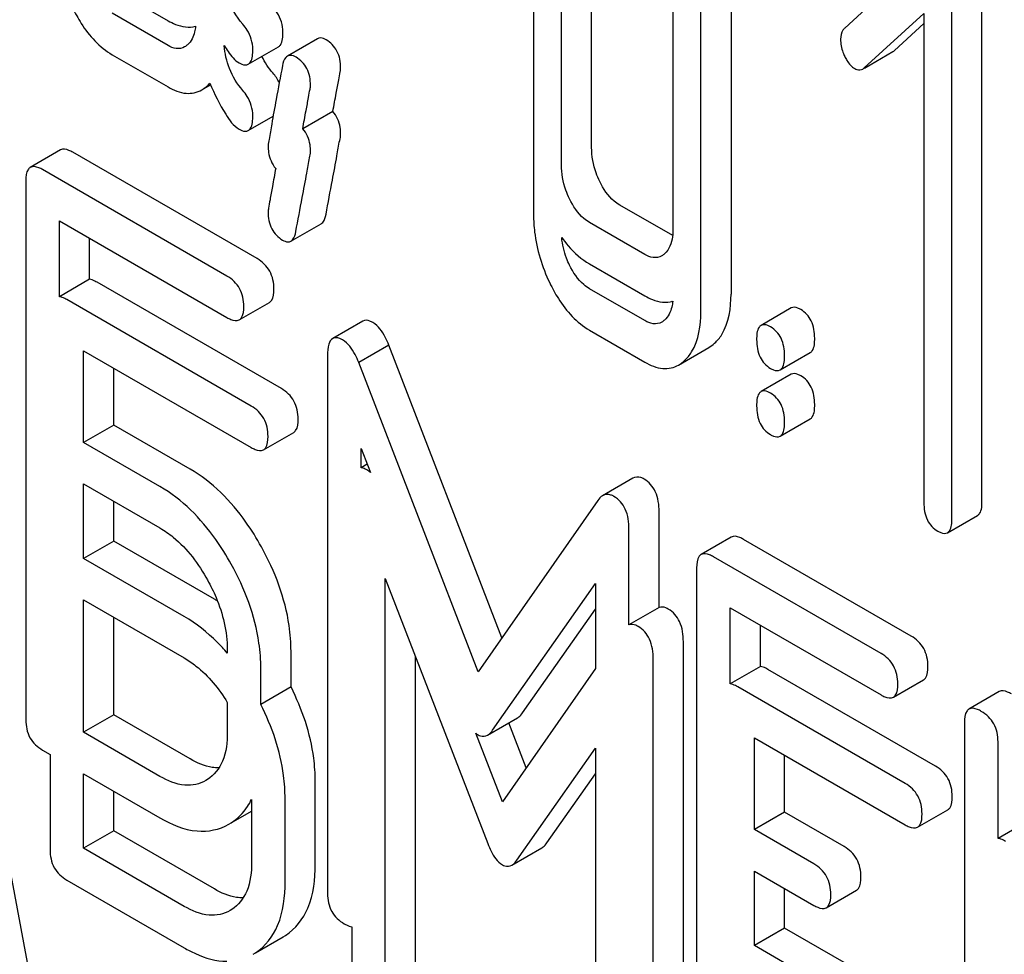
# Model space of a CAD drawing. Units: millimetres. Extents: x 0 to 9333, y -7 to 6600.
# Drawn here: x 6500 to 6507, y 3589 to 3595 of the extents above; entities that cross this region are included whole.
import ezdxf

# ---------------------------------------------------------------- set-up
doc = ezdxf.new("R2010")
doc.units = ezdxf.units.MM
doc.header["$LTSCALE"] = 513.333333
doc.layers.get('0').update_dxf_attribs({"linetype": 'CONTINUOUS'})

msp = doc.modelspace()

# ---------------------------------------------------------------- linework, layer by layer
at = {"color": 7, "linetype": 'Continuous'}
for p, q in [((6505.2347, 3596.8621), (6505.2347, 3593.4776)), ((6505.0226, 3593.3551), (6505.0226, 3596.7396)), ((6503.8456, 3596.2519), (6503.8456, 3594.0347)), ((6506.6214, 3595.8901), (6506.0348, 3595.3504)), ((6504.2539, 3594.5102), (6504.2539, 3595.7948)), ((6507.0003, 3592.0205), (6507.0003, 3595.8141)), ((6504.0417, 3594.3878), (6504.0417, 3595.6723)), ((6506.7881, 3591.8981), (6506.7881, 3595.6917)), ((6500.8814, 3595.6287), (6501.2737, 3595.4022)), ((6504.8264, 3595.5111), (6504.8264, 3593.9347)), ((6501.2737, 3595.2276), (6500.8814, 3595.4542)), ((6506.1722, 3595.0697), (6506.592, 3595.4518)), ((6506.592, 3595.4518), (6506.592, 3592.0113)), ((6506.3843, 3595.1922), (6506.592, 3595.3812)), ((6501.8378, 3595.095), (6502.0499, 3595.2174)), ((6502.3254, 3595.2754), (6502.1133, 3595.153)), ((6500.8814, 3595.1623), (6501.2737, 3594.9358)), ((6506.1729, 3595.0684), (6506.3737, 3595.1844)), ((6501.5114, 3594.9149), (6501.5729, 3594.9504)), ((6502.4333, 3594.7637), (6502.2212, 3594.6412)), ((6501.8378, 3594.6286), (6502.013, 3594.7297)), ((6500.517, 3594.4922), (6500.3049, 3594.3697)), ((6501.9008, 3593.7271), (6500.6036, 3594.476)), ((6501.6886, 3593.6047), (6500.3915, 3594.3536)), ((6500.2735, 3594.2757), (6500.2735, 3590.4821)), ((6504.8241, 3593.8892), (6504.452, 3594.104)), ((6500.5094, 3593.4596), (6500.5094, 3593.9937)), ((6500.5094, 3593.9937), (6501.6886, 3593.3128)), ((6502.1386, 3593.8503), (6502.3507, 3593.9727)), ((6504.6283, 3593.7573), (6504.2399, 3593.9816)), ((6500.7215, 3593.582), (6500.7215, 3593.8712)), ((6504.2399, 3593.6897), (6504.6283, 3593.4655)), ((6500.7215, 3593.582), (6500.5094, 3593.4596)), ((6502.0714, 3592.8121), (6500.7742, 3593.5611)), ((6504.6283, 3593.2909), (6504.2399, 3593.5152)), ((6501.8592, 3592.6897), (6500.562, 3593.4386)), ((6501.7752, 3593.2967), (6501.9873, 3593.4192)), ((6504.8226, 3593.4237), (6504.819, 3593.4258)), ((6505.658, 3593.38), (6505.4458, 3593.2575)), ((6502.6444, 3593.2882), (6502.4323, 3593.1657)), ((6504.2399, 3593.2234), (6504.6283, 3592.9991)), ((6500.68, 3592.4332), (6500.68, 3593.0787)), ((6500.68, 3593.0787), (6501.8592, 3592.3979)), ((6502.8277, 3593.119), (6502.6155, 3592.9966)), ((6503.6222, 3591.0586), (6502.8277, 3593.119)), ((6504.8658, 3592.9784), (6505.0779, 3593.1009)), ((6502.3962, 3593.0473), (6502.3962, 3589.2596)), ((6505.5802, 3592.9437), (6505.7923, 3593.0661)), ((6500.8921, 3592.5557), (6500.8921, 3592.9562)), ((6503.4552, 3590.8193), (6502.6155, 3592.9966)), ((6505.658, 3592.9136), (6505.4458, 3592.7912)), ((6505.5802, 3592.4773), (6505.7923, 3592.5998)), ((6500.8921, 3592.5557), (6500.68, 3592.4332)), ((6501.4291, 3592.2456), (6500.8921, 3592.5557)), ((6501.9458, 3592.3817), (6502.1579, 3592.5042)), ((6501.2169, 3592.1232), (6500.68, 3592.4332)), ((6502.632, 3592.2558), (6502.632, 3592.3917)), ((6502.632, 3592.3917), (6502.6975, 3592.2224)), ((6502.675, 3592.2806), (6502.632, 3592.2558)), ((6504.5432, 3592.1812), (6504.331, 3592.0587)), ((6500.68, 3591.6167), (6500.68, 3592.1414)), ((6500.68, 3592.1414), (6501.2169, 3591.8314)), ((6500.8921, 3591.7392), (6500.8921, 3592.0189)), ((6504.2972, 3592.0257), (6503.4552, 3590.8193)), ((6504.7286, 3591.2726), (6504.7286, 3591.9457)), ((6506.7572, 3591.7978), (6506.9694, 3591.9202)), ((6504.5165, 3591.1501), (6504.5165, 3591.8232)), ((6505.2364, 3591.7675), (6505.0243, 3591.645)), ((6500.8921, 3591.7392), (6500.68, 3591.6167)), ((6501.5997, 3591.3307), (6500.8921, 3591.7392)), ((6506.5022, 3591.0705), (6505.323, 3591.7514)), ((6501.3875, 3591.2082), (6500.68, 3591.6167)), ((6506.2901, 3590.9481), (6505.1108, 3591.6289)), ((6504.9929, 3591.5511), (6504.9929, 3587.7575)), ((6502.8026, 3588.2084), (6502.8026, 3591.4767)), ((6502.8026, 3591.4767), (6503.5243, 3589.6097)), ((6503.5566, 3590.4076), (6504.2807, 3591.4399)), ((6504.2807, 3591.4399), (6504.2807, 3590.8426)), ((6500.68, 3590.3934), (6500.68, 3591.3249)), ((6500.68, 3591.3249), (6501.3875, 3590.9164)), ((6504.7286, 3591.2726), (6504.5165, 3591.1501)), ((6505.2288, 3590.7349), (6505.2288, 3591.269)), ((6505.2288, 3591.269), (6506.2901, 3590.6562)), ((6500.8921, 3590.5159), (6500.8921, 3591.2024)), ((6503.7687, 3590.5301), (6504.2807, 3591.26)), ((6505.4409, 3590.8574), (6505.4409, 3591.1465)), ((6504.8992, 3587.2429), (6504.8992, 3591.0307)), ((6501.691, 3590.9769), (6501.691, 3590.9507)), ((6502.139, 3590.7124), (6502.139, 3590.9633)), ((6503.0148, 3588.3309), (6503.0148, 3590.928)), ((6504.6871, 3587.1204), (6504.6871, 3590.9082)), ((6505.4409, 3590.8574), (6505.2288, 3590.7349)), ((6501.9269, 3590.5899), (6501.9269, 3590.8408)), ((6504.2807, 3590.8426), (6503.6258, 3589.9043)), ((6506.6728, 3590.1555), (6505.4936, 3590.8364)), ((6506.3766, 3590.6401), (6506.5888, 3590.7626)), ((6502.139, 3590.7124), (6501.9269, 3590.5899)), ((6506.4607, 3590.0331), (6505.2814, 3590.7139)), ((6507.1209, 3590.6795), (6506.9088, 3590.557)), ((6501.691, 3590.6033), (6501.691, 3590.3933)), ((6500.8921, 3590.5159), (6500.68, 3590.3934)), ((6501.4291, 3590.2059), (6500.8921, 3590.5159)), ((6503.5213, 3590.3728), (6503.7334, 3590.4953)), ((6503.7928, 3590.1437), (6503.6711, 3590.4593)), ((6506.8774, 3590.4631), (6506.8774, 3586.6695)), ((6501.2169, 3590.0834), (6500.68, 3590.3934)), ((6503.6258, 3589.9043), (6503.44, 3590.3861)), ((6505.3994, 3589.7085), (6505.3994, 3590.354)), ((6505.3994, 3590.354), (6506.4607, 3589.7413)), ((6507.1132, 3589.6469), (6507.1132, 3590.3269)), ((6500.3915, 3590.2681), (6500.4441, 3590.2377)), ((6500.4441, 3590.2377), (6500.4441, 3589.5671)), ((6503.7272, 3589.4926), (6504.2807, 3590.2817)), ((6504.2807, 3590.2817), (6504.2807, 3588.1716)), ((6505.6115, 3589.831), (6505.6115, 3590.2315)), ((6500.68, 3589.5769), (6500.68, 3590.1016)), ((6500.68, 3590.1016), (6501.2169, 3589.7916)), ((6503.9393, 3589.6151), (6504.2807, 3590.1018)), ((6501.5513, 3590.0603), (6501.54, 3590.0535)), ((6502.3096, 3589.4646), (6502.3096, 3590.0483)), ((6500.8921, 3589.6994), (6500.8921, 3589.9791)), ((6501.8616, 3589.9204), (6501.8616, 3589.4783)), ((6502.0974, 3589.3422), (6502.0974, 3589.9258)), ((6501.719, 3589.756), (6501.8616, 3589.8383)), ((6505.6115, 3589.831), (6505.3994, 3589.7085)), ((6506.0305, 3589.589), (6505.6115, 3589.831)), ((6506.5472, 3589.7251), (6506.7594, 3589.8476)), ((6501.7011, 3589.7457), (6501.7187, 3589.7565)), ((6507.3254, 3589.7694), (6507.1132, 3589.6469)), ((6500.894, 3585.5107), (6500.1068, 3589.7296)), ((6500.8921, 3589.6994), (6500.68, 3589.5769)), ((6501.5997, 3589.2909), (6500.8921, 3589.6994)), ((6505.8184, 3589.4666), (6505.3994, 3589.7085)), ((6501.3875, 3589.1684), (6500.68, 3589.5769)), ((6503.6919, 3589.4578), (6503.904, 3589.5803)), ((6505.3994, 3588.892), (6505.3994, 3589.4167)), ((6505.3994, 3589.4167), (6505.8184, 3589.1748)), ((6500.562, 3589.3531), (6501.3875, 3588.8766)), ((6505.6115, 3589.0145), (6505.6115, 3589.2942)), ((6505.9049, 3589.1586), (6506.1171, 3589.2811)), ((6501.7219, 3589.1453), (6501.7106, 3589.1385)), ((6502.5668, 3589.0246), (6502.5668, 3588.3446)), ((6505.6115, 3589.0145), (6505.3994, 3588.892)), ((6506.2011, 3588.6741), (6505.6115, 3589.0145)), ((6501.8896, 3588.841), (6502.0838, 3588.9531)), ((6502.0838, 3588.9532), (6502.1014, 3588.964)), ((6505.989, 3588.5516), (6505.3994, 3588.892)), ((6501.8717, 3588.8307), (6501.8893, 3588.8415))]:
    msp.add_line(p, q, dxfattribs=at)
msp.add_arc((6501.0907, 3590.4491), 1.018, 58.54954, 59.99881, dxfattribs=at)
for points, knots in [([(6501.7992, 3595.378), (6501.753, 3595.4321), (6501.6838, 3595.5531), (6501.6661, 3595.6896), (6501.6661, 3595.7535)], [0, 0, 0, 0, 0.526805, 1, 1, 1, 1]), ([(6502.0822, 3595.3234), (6502.0822, 3595.3703), (6502.0616, 3595.436), (6502.0226, 3595.4872), (6502.0113, 3595.5004)], [0, 0, 0, 0, 0.729183, 1, 1, 1, 1]), ([(6500.6028, 3595.4924), (6500.621, 3595.455), (6500.6898, 3595.3278), (6500.7918, 3595.2141), (6500.8814, 3595.1623)], [0, 0, 0, 0, 0.286853, 1, 1, 1, 1]), ([(6501.2737, 3595.4022), (6501.2907, 3595.3924), (6501.3499, 3595.3622), (6501.4222, 3595.3505), (6501.4678, 3595.363)], [0, 0, 0, 0, 0.292297, 1, 1, 1, 1]), ([(6501.4678, 3595.363), (6501.4665, 3595.3496), (6501.4593, 3595.3025), (6501.4365, 3595.2561), (6501.411, 3595.233)], [0, 0, 0, 0, 0.281882, 1, 1, 1, 1]), ([(6501.8701, 3595.2009), (6501.8701, 3595.2478), (6501.8494, 3595.3135), (6501.8105, 3595.3647), (6501.7992, 3595.378)], [0, 0, 0, 0, 0.729183, 1, 1, 1, 1]), ([(6502.0499, 3595.2174), (6502.0556, 3595.2207), (6502.0824, 3595.2494), (6502.0822, 3595.2919), (6502.0822, 3595.3234)], [0, 0, 0, 0, 0.171055, 1, 1, 1, 1]), ([(6506.0348, 3595.3504), (6506.03, 3595.3459), (6506.011, 3595.3239), (6506.0054, 3595.2932), (6506.0054, 3595.271)], [0, 0, 0, 0, 0.229391, 1, 1, 1, 1]), ([(6501.3906, 3595.2179), (6501.3732, 3595.2078), (6501.3296, 3595.2001), (6501.2914, 3595.2174), (6501.2737, 3595.2276)], [0, 0, 0, 0, 0.496921, 1, 1, 1, 1]), ([(6501.6686, 3595.2278), (6501.6775, 3595.2129), (6501.7069, 3595.1678), (6501.742, 3595.1231), (6501.774, 3595.1046)], [0, 0, 0, 0, 0.320219, 1, 1, 1, 1]), ([(6501.7992, 3594.9116), (6501.7603, 3594.9571), (6501.6984, 3595.0576), (6501.6733, 3595.1724), (6501.6686, 3595.2278)], [0, 0, 0, 0, 0.518245, 1, 1, 1, 1]), ([(6502.3863, 3595.2675), (6502.3806, 3595.2708), (6502.3623, 3595.2803), (6502.3378, 3595.2826), (6502.3254, 3595.2754)], [0, 0, 0, 0, 0.314965, 1, 1, 1, 1]), ([(6502.4883, 3595.0685), (6502.4883, 3595.1094), (6502.4756, 3595.1898), (6502.4179, 3595.2492), (6502.3863, 3595.2675)], [0, 0, 0, 0, 0.52856, 1, 1, 1, 1]), ([(6506.0054, 3595.271), (6506.0054, 3595.24), (6506.0135, 3595.1976), (6506.03, 3595.1589), (6506.0348, 3595.149)], [0, 0, 0, 0, 0.738188, 1, 1, 1, 1]), ([(6501.8378, 3595.095), (6501.8434, 3595.0982), (6501.8703, 3595.1269), (6501.8701, 3595.1695), (6501.8701, 3595.2009)], [0, 0, 0, 0, 0.171055, 1, 1, 1, 1]), ([(6502.1133, 3595.153), (6502.109, 3595.1505), (6502.0895, 3595.1333), (6502.0828, 3595.1066), (6502.079, 3595.0865)], [0, 0, 0, 0, 0.194026, 1, 1, 1, 1]), ([(6502.1742, 3595.145), (6502.1684, 3595.1483), (6502.1502, 3595.1578), (6502.1257, 3595.1601), (6502.1133, 3595.153)], [0, 0, 0, 0, 0.314965, 1, 1, 1, 1]), ([(6506.0348, 3595.149), (6506.0395, 3595.1394), (6506.057, 3595.107), (6506.0827, 3595.0776), (6506.1055, 3595.0645)], [0, 0, 0, 0, 0.288668, 1, 1, 1, 1]), ([(6506.3737, 3595.1844), (6506.3756, 3595.1854), (6506.3792, 3595.1879), (6506.3826, 3595.1907), (6506.3843, 3595.1922)], [0, 0, 0, 0, 0.487906, 1, 1, 1, 1]), ([(6501.774, 3595.1046), (6501.7801, 3595.1011), (6501.7991, 3595.0911), (6501.8249, 3595.0875), (6501.8378, 3595.095)], [0, 0, 0, 0, 0.320911, 1, 1, 1, 1]), ([(6502.079, 3595.0865), (6502.0641, 3595.0071), (6502.0391, 3594.8698), (6502.0058, 3594.6965), (6501.9895, 3594.588), (6501.978, 3594.5375), (6501.978, 3594.5229)], [0, 0, 0, 0, 0.423373, 0.731154, 0.92335, 1, 1, 1, 1]), ([(6502.2762, 3594.946), (6502.2762, 3594.987), (6502.2635, 3595.0674), (6502.2058, 3595.1267), (6502.1742, 3595.145)], [0, 0, 0, 0, 0.52856, 1, 1, 1, 1]), ([(6502.4333, 3594.7637), (6502.4413, 3594.8064), (6502.4549, 3594.88), (6502.4729, 3594.9733), (6502.4821, 3595.0323), (6502.4883, 3595.0601), (6502.4883, 3595.0685)], [0, 0, 0, 0, 0.420151, 0.72612, 0.919015, 1, 1, 1, 1]), ([(6506.1055, 3595.0645), (6506.1101, 3595.0618), (6506.1274, 3595.0534), (6506.1495, 3595.0549), (6506.1616, 3595.0619)], [0, 0, 0, 0, 0.276332, 1, 1, 1, 1]), ([(6506.1616, 3595.0619), (6506.1634, 3595.063), (6506.1671, 3595.0654), (6506.1705, 3595.0682), (6506.1722, 3595.0697)], [0, 0, 0, 0, 0.487906, 1, 1, 1, 1]), ([(6501.568, 3594.9615), (6501.6008, 3594.8866), (6501.6561, 3594.7729), (6501.7332, 3594.6618), (6501.774, 3594.6383)], [0, 0, 0, 0, 0.63468, 1, 1, 1, 1]), ([(6502.2212, 3594.6412), (6502.2292, 3594.6839), (6502.2427, 3594.7576), (6502.2608, 3594.8508), (6502.27, 3594.9098), (6502.2762, 3594.9377), (6502.2762, 3594.946)], [0, 0, 0, 0, 0.420151, 0.72612, 0.919015, 1, 1, 1, 1]), ([(6501.2737, 3594.9358), (6501.3128, 3594.9133), (6501.3916, 3594.8788), (6501.4789, 3594.8961), (6501.5114, 3594.9149)], [0, 0, 0, 0, 0.545669, 1, 1, 1, 1]), ([(6501.8701, 3594.7345), (6501.8701, 3594.7814), (6501.8494, 3594.8471), (6501.8105, 3594.8983), (6501.7992, 3594.9116)], [0, 0, 0, 0, 0.729183, 1, 1, 1, 1]), ([(6501.8378, 3594.6286), (6501.8434, 3594.6318), (6501.8703, 3594.6606), (6501.8701, 3594.7031), (6501.8701, 3594.7345)], [0, 0, 0, 0, 0.171055, 1, 1, 1, 1]), ([(6502.4883, 3594.6021), (6502.4883, 3594.6183), (6502.4849, 3594.6757), (6502.4614, 3594.7332), (6502.4333, 3594.7637)], [0, 0, 0, 0, 0.281249, 1, 1, 1, 1]), ([(6501.774, 3594.6383), (6501.7801, 3594.6347), (6501.7991, 3594.6247), (6501.8249, 3594.6211), (6501.8378, 3594.6286)], [0, 0, 0, 0, 0.320911, 1, 1, 1, 1]), ([(6502.2762, 3594.4796), (6502.2762, 3594.4959), (6502.2728, 3594.5532), (6502.2493, 3594.6108), (6502.2212, 3594.6412)], [0, 0, 0, 0, 0.281249, 1, 1, 1, 1]), ([(6502.3854, 3594.0403), (6502.4002, 3594.12), (6502.4253, 3594.2572), (6502.4593, 3594.4301), (6502.4761, 3594.5378), (6502.4883, 3594.5877), (6502.4883, 3594.6021)], [0, 0, 0, 0, 0.425677, 0.733198, 0.924111, 1, 1, 1, 1]), ([(6500.6036, 3594.476), (6500.5949, 3594.4811), (6500.5692, 3594.4946), (6500.5342, 3594.5021), (6500.517, 3594.4922)], [0, 0, 0, 0, 0.336007, 1, 1, 1, 1]), ([(6501.978, 3594.5229), (6501.978, 3594.5068), (6501.9811, 3594.4501), (6502.0037, 3594.393), (6502.0312, 3594.3628)], [0, 0, 0, 0, 0.281744, 1, 1, 1, 1]), ([(6502.1732, 3593.9178), (6502.1881, 3593.9975), (6502.2131, 3594.1348), (6502.2472, 3594.3076), (6502.264, 3594.4153), (6502.2762, 3594.4652), (6502.2762, 3594.4796)], [0, 0, 0, 0, 0.425677, 0.733198, 0.924111, 1, 1, 1, 1]), ([(6504.3107, 3594.2702), (6504.3013, 3594.2898), (6504.2687, 3594.3658), (6504.2539, 3594.4494), (6504.2539, 3594.5102)], [0, 0, 0, 0, 0.263588, 1, 1, 1, 1]), ([(6504.0986, 3594.1477), (6504.0889, 3594.1678), (6504.0564, 3594.2438), (6504.0417, 3594.3274), (6504.0417, 3594.3878)], [0, 0, 0, 0, 0.269169, 1, 1, 1, 1]), ([(6500.3049, 3594.3697), (6500.2995, 3594.3666), (6500.2746, 3594.3417), (6500.2735, 3594.3034), (6500.2735, 3594.2757)], [0, 0, 0, 0, 0.184764, 1, 1, 1, 1]), ([(6500.3915, 3594.3536), (6500.3827, 3594.3586), (6500.3571, 3594.3722), (6500.3221, 3594.3796), (6500.3049, 3594.3697)], [0, 0, 0, 0, 0.336007, 1, 1, 1, 1]), ([(6502.0312, 3594.3628), (6502.0233, 3594.3201), (6502.0101, 3594.2462), (6501.9927, 3594.1525), (6501.9838, 3594.0931), (6501.978, 3594.0649), (6501.978, 3594.0565)], [0, 0, 0, 0, 0.418573, 0.724748, 0.918537, 1, 1, 1, 1]), ([(6504.452, 3594.104), (6504.438, 3594.1121), (6504.3777, 3594.1547), (6504.3357, 3594.2188), (6504.3107, 3594.2702)], [0, 0, 0, 0, 0.220711, 1, 1, 1, 1]), ([(6504.2399, 3593.9816), (6504.2254, 3593.9899), (6504.1652, 3594.0328), (6504.1233, 3594.0968), (6504.0986, 3594.1477)], [0, 0, 0, 0, 0.22807, 1, 1, 1, 1]), ([(6501.978, 3594.0565), (6501.978, 3594.0157), (6501.9898, 3593.935), (6502.0481, 3593.8759), (6502.08, 3593.8575)], [0, 0, 0, 0, 0.525552, 1, 1, 1, 1]), ([(6502.3507, 3593.9727), (6502.355, 3593.9752), (6502.3748, 3593.9927), (6502.3816, 3594.0198), (6502.3854, 3594.0403)], [0, 0, 0, 0, 0.192421, 1, 1, 1, 1]), ([(6503.8456, 3594.0347), (6503.8456, 3593.9946), (6503.855, 3593.8302), (6503.9051, 3593.6692), (6503.9588, 3593.5571)], [0, 0, 0, 0, 0.243814, 1, 1, 1, 1]), ([(6502.1386, 3593.8503), (6502.1429, 3593.8527), (6502.1626, 3593.8702), (6502.1694, 3593.8974), (6502.1732, 3593.9178)], [0, 0, 0, 0, 0.192421, 1, 1, 1, 1]), ([(6504.8264, 3593.9347), (6504.8264, 3593.9169), (6504.8238, 3593.8556), (6504.8001, 3593.7911), (6504.7676, 3593.7615)], [0, 0, 0, 0, 0.288901, 1, 1, 1, 1]), ([(6502.08, 3593.8575), (6502.0854, 3593.8544), (6502.103, 3593.8452), (6502.1266, 3593.8433), (6502.1386, 3593.8503)], [0, 0, 0, 0, 0.311644, 1, 1, 1, 1]), ([(6504.0435, 3593.8768), (6504.0577, 3593.8566), (6504.1128, 3593.7846), (6504.1826, 3593.7228), (6504.2399, 3593.6897)], [0, 0, 0, 0, 0.271231, 1, 1, 1, 1]), ([(6504.0986, 3593.6814), (6504.0908, 3593.6975), (6504.0636, 3593.7597), (6504.0476, 3593.827), (6504.0435, 3593.8768)], [0, 0, 0, 0, 0.263902, 1, 1, 1, 1]), ([(6502.0187, 3593.5131), (6502.0187, 3593.5564), (6502.0019, 3593.6443), (6501.9367, 3593.7064), (6501.9008, 3593.7271)], [0, 0, 0, 0, 0.510528, 1, 1, 1, 1]), ([(6504.7472, 3593.7465), (6504.7295, 3593.7362), (6504.6849, 3593.7289), (6504.6463, 3593.7469), (6504.6283, 3593.7573)], [0, 0, 0, 0, 0.496633, 1, 1, 1, 1]), ([(6504.2399, 3593.5152), (6504.2254, 3593.5236), (6504.1652, 3593.5664), (6504.1233, 3593.6304), (6504.0986, 3593.6814)], [0, 0, 0, 0, 0.22807, 1, 1, 1, 1]), ([(6500.7742, 3593.5611), (6500.7694, 3593.5638), (6500.7527, 3593.5728), (6500.7347, 3593.58), (6500.7215, 3593.582)], [0, 0, 0, 0, 0.292921, 1, 1, 1, 1]), ([(6501.8066, 3593.3907), (6501.8066, 3593.4339), (6501.7898, 3593.5218), (6501.7245, 3593.5839), (6501.6886, 3593.6047)], [0, 0, 0, 0, 0.510528, 1, 1, 1, 1]), ([(6503.9588, 3593.5571), (6503.9771, 3593.519), (6504.0464, 3593.3905), (6504.1495, 3593.2756), (6504.2399, 3593.2234)], [0, 0, 0, 0, 0.287821, 1, 1, 1, 1]), ([(6501.9873, 3593.4192), (6501.9927, 3593.4223), (6502.0176, 3593.447), (6502.0187, 3593.4854), (6502.0187, 3593.5131)], [0, 0, 0, 0, 0.182547, 1, 1, 1, 1]), ([(6500.562, 3593.4386), (6500.5572, 3593.4414), (6500.5406, 3593.4503), (6500.5226, 3593.4575), (6500.5094, 3593.4596)], [0, 0, 0, 0, 0.292921, 1, 1, 1, 1]), ([(6504.6283, 3593.4655), (6504.6454, 3593.4556), (6504.7052, 3593.425), (6504.7786, 3593.4137), (6504.8245, 3593.4271)], [0, 0, 0, 0, 0.292573, 1, 1, 1, 1]), ([(6504.8245, 3593.4271), (6504.8232, 3593.4135), (6504.8163, 3593.3657), (6504.7933, 3593.3186), (6504.7676, 3593.2952)], [0, 0, 0, 0, 0.282257, 1, 1, 1, 1]), ([(6505.1195, 3593.1319), (6505.1388, 3593.1499), (6505.2174, 3593.2476), (6505.2347, 3593.3803), (6505.2347, 3593.4776)], [0, 0, 0, 0, 0.213296, 1, 1, 1, 1]), ([(6501.7752, 3593.2967), (6501.7805, 3593.2998), (6501.8055, 3593.3246), (6501.8066, 3593.3629), (6501.8066, 3593.3907)], [0, 0, 0, 0, 0.182547, 1, 1, 1, 1]), ([(6504.9073, 3593.0095), (6504.9267, 3593.0274), (6505.0053, 3593.1252), (6505.0226, 3593.2578), (6505.0226, 3593.3551)], [0, 0, 0, 0, 0.213296, 1, 1, 1, 1]), ([(6505.7252, 3593.369), (6505.7186, 3593.3728), (6505.6986, 3593.3833), (6505.6715, 3593.3878), (6505.658, 3593.38)], [0, 0, 0, 0, 0.327892, 1, 1, 1, 1]), ([(6505.8232, 3593.1665), (6505.8232, 3593.2084), (6505.8124, 3593.2891), (6505.7563, 3593.351), (6505.7252, 3593.369)], [0, 0, 0, 0, 0.538325, 1, 1, 1, 1]), ([(6501.6886, 3593.3128), (6501.6973, 3593.3079), (6501.7229, 3593.2943), (6501.7579, 3593.2867), (6501.7752, 3593.2967)], [0, 0, 0, 0, 0.33283, 1, 1, 1, 1]), ([(6502.7145, 3593.2778), (6502.7077, 3593.2817), (6502.6868, 3593.2927), (6502.6586, 3593.2964), (6502.6444, 3593.2882)], [0, 0, 0, 0, 0.322147, 1, 1, 1, 1]), ([(6502.8277, 3593.119), (6502.82, 3593.1378), (6502.793, 3593.1967), (6502.7536, 3593.2552), (6502.7145, 3593.2778)], [0, 0, 0, 0, 0.310035, 1, 1, 1, 1]), ([(6504.7472, 3593.2801), (6504.7295, 3593.2698), (6504.6849, 3593.2626), (6504.6463, 3593.2805), (6504.6283, 3593.2909)], [0, 0, 0, 0, 0.496633, 1, 1, 1, 1]), ([(6505.4458, 3593.2575), (6505.4404, 3593.2544), (6505.4148, 3593.2272), (6505.4149, 3593.1869), (6505.4149, 3593.1572)], [0, 0, 0, 0, 0.175157, 1, 1, 1, 1]), ([(6505.513, 3593.2465), (6505.5064, 3593.2503), (6505.4864, 3593.2609), (6505.4593, 3593.2653), (6505.4458, 3593.2575)], [0, 0, 0, 0, 0.327892, 1, 1, 1, 1]), ([(6505.6111, 3593.044), (6505.6111, 3593.0859), (6505.6003, 3593.1666), (6505.5442, 3593.2285), (6505.513, 3593.2465)], [0, 0, 0, 0, 0.538325, 1, 1, 1, 1]), ([(6502.4323, 3593.1657), (6502.4183, 3593.1577), (6502.3974, 3593.1155), (6502.3962, 3593.0736), (6502.3962, 3593.0473)], [0, 0, 0, 0, 0.380784, 1, 1, 1, 1]), ([(6502.5023, 3593.1553), (6502.4956, 3593.1592), (6502.4747, 3593.1702), (6502.4465, 3593.1739), (6502.4323, 3593.1657)], [0, 0, 0, 0, 0.322147, 1, 1, 1, 1]), ([(6502.6155, 3592.9966), (6502.6078, 3593.0154), (6502.5808, 3593.0742), (6502.5415, 3593.1327), (6502.5023, 3593.1553)], [0, 0, 0, 0, 0.310035, 1, 1, 1, 1]), ([(6505.4149, 3593.1572), (6505.4149, 3593.1151), (6505.4241, 3593.0336), (6505.4819, 3592.9727), (6505.513, 3592.9547)], [0, 0, 0, 0, 0.539326, 1, 1, 1, 1]), ([(6505.7923, 3593.0661), (6505.7977, 3593.0693), (6505.8234, 3593.0963), (6505.8232, 3593.1367), (6505.8232, 3593.1665)], [0, 0, 0, 0, 0.172821, 1, 1, 1, 1]), ([(6505.5802, 3592.9437), (6505.5856, 3592.9468), (6505.6112, 3592.9739), (6505.6111, 3593.0143), (6505.6111, 3593.044)], [0, 0, 0, 0, 0.172821, 1, 1, 1, 1]), ([(6504.6283, 3592.9991), (6504.6672, 3592.9766), (6504.7461, 3592.942), (6504.8332, 3592.9596), (6504.8658, 3592.9784)], [0, 0, 0, 0, 0.544578, 1, 1, 1, 1]), ([(6505.513, 3592.9547), (6505.5195, 3592.9509), (6505.5395, 3592.9404), (6505.5667, 3592.9359), (6505.5802, 3592.9437)], [0, 0, 0, 0, 0.325083, 1, 1, 1, 1]), ([(6505.7252, 3592.9026), (6505.7186, 3592.9064), (6505.6986, 3592.917), (6505.6715, 3592.9214), (6505.658, 3592.9136)], [0, 0, 0, 0, 0.327892, 1, 1, 1, 1]), ([(6505.8232, 3592.7001), (6505.8232, 3592.742), (6505.8124, 3592.8227), (6505.7563, 3592.8846), (6505.7252, 3592.9026)], [0, 0, 0, 0, 0.538325, 1, 1, 1, 1]), ([(6502.1893, 3592.5981), (6502.1893, 3592.6414), (6502.1725, 3592.7293), (6502.1073, 3592.7914), (6502.0714, 3592.8121)], [0, 0, 0, 0, 0.510528, 1, 1, 1, 1]), ([(6505.513, 3592.7801), (6505.5064, 3592.7839), (6505.4864, 3592.7945), (6505.4593, 3592.799), (6505.4458, 3592.7912)], [0, 0, 0, 0, 0.327892, 1, 1, 1, 1]), ([(6505.4458, 3592.7912), (6505.4404, 3592.788), (6505.4148, 3592.7608), (6505.4149, 3592.7205), (6505.4149, 3592.6909)], [0, 0, 0, 0, 0.175157, 1, 1, 1, 1]), ([(6505.6111, 3592.5776), (6505.6111, 3592.6196), (6505.6003, 3592.7002), (6505.5442, 3592.7622), (6505.513, 3592.7801)], [0, 0, 0, 0, 0.538325, 1, 1, 1, 1]), ([(6501.9772, 3592.4757), (6501.9772, 3592.5189), (6501.9604, 3592.6068), (6501.8951, 3592.6689), (6501.8592, 3592.6897)], [0, 0, 0, 0, 0.510528, 1, 1, 1, 1]), ([(6505.4149, 3592.6909), (6505.4149, 3592.6488), (6505.4241, 3592.5673), (6505.4819, 3592.5063), (6505.513, 3592.4883)], [0, 0, 0, 0, 0.539326, 1, 1, 1, 1]), ([(6505.7923, 3592.5998), (6505.7977, 3592.6029), (6505.8234, 3592.63), (6505.8232, 3592.6704), (6505.8232, 3592.7001)], [0, 0, 0, 0, 0.172821, 1, 1, 1, 1]), ([(6502.1579, 3592.5042), (6502.1633, 3592.5073), (6502.1882, 3592.532), (6502.1893, 3592.5704), (6502.1893, 3592.5981)], [0, 0, 0, 0, 0.182547, 1, 1, 1, 1]), ([(6505.5802, 3592.4773), (6505.5856, 3592.4804), (6505.6112, 3592.5075), (6505.6111, 3592.5479), (6505.6111, 3592.5776)], [0, 0, 0, 0, 0.172821, 1, 1, 1, 1]), ([(6501.9458, 3592.3817), (6501.9511, 3592.3848), (6501.9761, 3592.4096), (6501.9772, 3592.4479), (6501.9772, 3592.4757)], [0, 0, 0, 0, 0.182547, 1, 1, 1, 1]), ([(6505.513, 3592.4883), (6505.5195, 3592.4846), (6505.5395, 3592.474), (6505.5667, 3592.4695), (6505.5802, 3592.4773)], [0, 0, 0, 0, 0.325083, 1, 1, 1, 1]), ([(6501.8592, 3592.3979), (6501.8679, 3592.3929), (6501.8935, 3592.3793), (6501.9285, 3592.3717), (6501.9458, 3592.3817)], [0, 0, 0, 0, 0.33283, 1, 1, 1, 1]), ([(6501.9308, 3591.6984), (6501.8975, 3591.7586), (6501.7671, 3591.9702), (6501.5852, 3592.1555), (6501.4291, 3592.2456)], [0, 0, 0, 0, 0.276223, 1, 1, 1, 1]), ([(6502.6729, 3592.2403), (6502.6693, 3592.2424), (6502.6564, 3592.2493), (6502.6424, 3592.2545), (6502.632, 3592.2558)], [0, 0, 0, 0, 0.28784, 1, 1, 1, 1]), ([(6504.6225, 3592.1762), (6504.6157, 3592.1802), (6504.5913, 3592.1923), (6504.5599, 3592.1908), (6504.5432, 3592.1812)], [0, 0, 0, 0, 0.290106, 1, 1, 1, 1]), ([(6504.7286, 3591.9457), (6504.7286, 3591.9937), (6504.7183, 3592.0843), (6504.657, 3592.1563), (6504.6225, 3592.1762)], [0, 0, 0, 0, 0.54668, 1, 1, 1, 1]), ([(6501.7187, 3591.5759), (6501.6854, 3591.6361), (6501.5549, 3591.8477), (6501.3731, 3592.033), (6501.2169, 3592.1232)], [0, 0, 0, 0, 0.276223, 1, 1, 1, 1]), ([(6504.4104, 3592.0537), (6504.4035, 3592.0577), (6504.3792, 3592.0698), (6504.3478, 3592.0684), (6504.331, 3592.0587)], [0, 0, 0, 0, 0.290106, 1, 1, 1, 1]), ([(6504.5165, 3591.8232), (6504.5165, 3591.8712), (6504.5062, 3591.9618), (6504.4448, 3592.0338), (6504.4104, 3592.0537)], [0, 0, 0, 0, 0.54668, 1, 1, 1, 1]), ([(6506.592, 3592.0113), (6506.592, 3591.9692), (6506.6012, 3591.8877), (6506.6589, 3591.8268), (6506.6901, 3591.8088)], [0, 0, 0, 0, 0.539315, 1, 1, 1, 1]), ([(6506.9694, 3591.9202), (6506.9748, 3591.9233), (6507.0004, 3591.9504), (6507.0003, 3591.9908), (6507.0003, 3592.0205)], [0, 0, 0, 0, 0.172824, 1, 1, 1, 1]), ([(6506.7572, 3591.7978), (6506.7626, 3591.8009), (6506.7883, 3591.8279), (6506.7881, 3591.8683), (6506.7881, 3591.8981)], [0, 0, 0, 0, 0.172824, 1, 1, 1, 1]), ([(6501.2169, 3591.8314), (6501.2499, 3591.8124), (6501.387, 3591.7166), (6501.4889, 3591.5777), (6501.5513, 3591.4654)], [0, 0, 0, 0, 0.228368, 1, 1, 1, 1]), ([(6505.323, 3591.7514), (6505.3143, 3591.7564), (6505.2886, 3591.77), (6505.2536, 3591.7774), (6505.2364, 3591.7675)], [0, 0, 0, 0, 0.336007, 1, 1, 1, 1]), ([(6506.6901, 3591.8088), (6506.6966, 3591.805), (6506.7166, 3591.7945), (6506.7437, 3591.7899), (6506.7572, 3591.7978)], [0, 0, 0, 0, 0.325072, 1, 1, 1, 1]), ([(6502.139, 3590.9633), (6502.139, 3591.0237), (6502.1199, 3591.2801), (6502.0258, 3591.5271), (6501.9308, 3591.6984)], [0, 0, 0, 0, 0.235976, 1, 1, 1, 1]), ([(6505.0243, 3591.645), (6505.0189, 3591.6419), (6504.994, 3591.617), (6504.9929, 3591.5787), (6504.9929, 3591.5511)], [0, 0, 0, 0, 0.184764, 1, 1, 1, 1]), ([(6505.1108, 3591.6289), (6505.1021, 3591.6339), (6505.0765, 3591.6475), (6505.0415, 3591.6549), (6505.0243, 3591.645)], [0, 0, 0, 0, 0.336007, 1, 1, 1, 1]), ([(6501.9269, 3590.8408), (6501.9269, 3590.9013), (6501.9077, 3591.1577), (6501.8137, 3591.4047), (6501.7187, 3591.5759)], [0, 0, 0, 0, 0.235976, 1, 1, 1, 1]), ([(6501.5513, 3591.4654), (6501.5734, 3591.4256), (6501.649, 3591.2731), (6501.691, 3591.1017), (6501.691, 3590.9769)], [0, 0, 0, 0, 0.267908, 1, 1, 1, 1]), ([(6504.7931, 3591.2612), (6504.7876, 3591.2644), (6504.7679, 3591.2743), (6504.7438, 3591.2771), (6504.7286, 3591.2726)], [0, 0, 0, 0, 0.287243, 1, 1, 1, 1]), ([(6501.691, 3590.9507), (6501.6684, 3590.9772), (6501.5784, 3591.0751), (6501.4726, 3591.1591), (6501.3875, 3591.2082)], [0, 0, 0, 0, 0.261635, 1, 1, 1, 1]), ([(6504.8992, 3591.0307), (6504.8992, 3591.0787), (6504.8889, 3591.1693), (6504.8276, 3591.2413), (6504.7931, 3591.2612)], [0, 0, 0, 0, 0.54668, 1, 1, 1, 1]), ([(6504.581, 3591.1387), (6504.5755, 3591.1419), (6504.5558, 3591.1518), (6504.5316, 3591.1546), (6504.5165, 3591.1501)], [0, 0, 0, 0, 0.287243, 1, 1, 1, 1]), ([(6504.6871, 3590.9082), (6504.6871, 3590.9562), (6504.6768, 3591.0469), (6504.6154, 3591.1188), (6504.581, 3591.1387)], [0, 0, 0, 0, 0.54668, 1, 1, 1, 1]), ([(6506.6202, 3590.8565), (6506.6202, 3590.8998), (6506.6034, 3590.9877), (6506.5381, 3591.0498), (6506.5022, 3591.0705)], [0, 0, 0, 0, 0.510528, 1, 1, 1, 1]), ([(6506.408, 3590.7341), (6506.408, 3590.7773), (6506.3912, 3590.8652), (6506.326, 3590.9273), (6506.2901, 3590.9481)], [0, 0, 0, 0, 0.510528, 1, 1, 1, 1]), ([(6501.3875, 3590.9164), (6501.4165, 3590.8996), (6501.5377, 3590.8169), (6501.632, 3590.6994), (6501.691, 3590.6033)], [0, 0, 0, 0, 0.228965, 1, 1, 1, 1]), ([(6505.4936, 3590.8364), (6505.4888, 3590.8391), (6505.4721, 3590.8481), (6505.4541, 3590.8553), (6505.4409, 3590.8574)], [0, 0, 0, 0, 0.292921, 1, 1, 1, 1]), ([(6506.5888, 3590.7626), (6506.5941, 3590.7657), (6506.6191, 3590.7904), (6506.6202, 3590.8288), (6506.6202, 3590.8565)], [0, 0, 0, 0, 0.182547, 1, 1, 1, 1]), ([(6505.2814, 3590.7139), (6505.2766, 3590.7167), (6505.26, 3590.7257), (6505.242, 3590.7328), (6505.2288, 3590.7349)], [0, 0, 0, 0, 0.292921, 1, 1, 1, 1]), ([(6506.3766, 3590.6401), (6506.382, 3590.6432), (6506.407, 3590.668), (6506.408, 3590.7063), (6506.408, 3590.7341)], [0, 0, 0, 0, 0.182547, 1, 1, 1, 1]), ([(6502.3096, 3590.0483), (6502.3096, 3590.1029), (6502.2941, 3590.3327), (6502.2177, 3590.5559), (6502.139, 3590.7124)], [0, 0, 0, 0, 0.237775, 1, 1, 1, 1]), ([(6506.2901, 3590.6562), (6506.2987, 3590.6513), (6506.3244, 3590.6377), (6506.3594, 3590.6301), (6506.3766, 3590.6401)], [0, 0, 0, 0, 0.33283, 1, 1, 1, 1]), ([(6507.2074, 3590.6634), (6507.1987, 3590.6684), (6507.1731, 3590.682), (6507.1381, 3590.6895), (6507.1209, 3590.6795)], [0, 0, 0, 0, 0.336009, 1, 1, 1, 1]), ([(6502.0974, 3589.9258), (6502.0974, 3589.9804), (6502.082, 3590.2103), (6502.0055, 3590.4335), (6501.9269, 3590.5899)], [0, 0, 0, 0, 0.237775, 1, 1, 1, 1]), ([(6503.7334, 3590.4953), (6503.7366, 3590.4971), (6503.7503, 3590.5065), (6503.7613, 3590.5195), (6503.7687, 3590.5301)], [0, 0, 0, 0, 0.219344, 1, 1, 1, 1]), ([(6506.9088, 3590.557), (6506.9033, 3590.5539), (6506.8784, 3590.5291), (6506.8774, 3590.4908), (6506.8774, 3590.4631)], [0, 0, 0, 0, 0.184762, 1, 1, 1, 1]), ([(6506.9953, 3590.5409), (6506.9866, 3590.546), (6506.961, 3590.5595), (6506.926, 3590.567), (6506.9088, 3590.557)], [0, 0, 0, 0, 0.336009, 1, 1, 1, 1]), ([(6507.1132, 3590.3269), (6507.1132, 3590.3702), (6507.0964, 3590.458), (6507.0312, 3590.5202), (6506.9953, 3590.5409)], [0, 0, 0, 0, 0.510528, 1, 1, 1, 1]), ([(6500.2735, 3590.4821), (6500.2735, 3590.4388), (6500.2886, 3590.35), (6500.3555, 3590.2889), (6500.3915, 3590.2681)], [0, 0, 0, 0, 0.510804, 1, 1, 1, 1]), ([(6501.691, 3590.3933), (6501.691, 3590.3246), (6501.679, 3590.1969), (6501.5981, 3590.0905), (6501.5513, 3590.0603)], [0, 0, 0, 0, 0.551978, 1, 1, 1, 1]), ([(6503.4552, 3590.3757), (6503.4607, 3590.3725), (6503.4811, 3590.3624), (6503.5072, 3590.3646), (6503.5213, 3590.3728)], [0, 0, 0, 0, 0.281193, 1, 1, 1, 1]), ([(6503.5213, 3590.3728), (6503.5245, 3590.3746), (6503.5382, 3590.384), (6503.5491, 3590.397), (6503.5566, 3590.4076)], [0, 0, 0, 0, 0.219344, 1, 1, 1, 1]), ([(6501.6327, 3590.1429), (6501.6168, 3590.1427), (6501.5451, 3590.1483), (6501.4773, 3590.178), (6501.4291, 3590.2059)], [0, 0, 0, 0, 0.222163, 1, 1, 1, 1]), ([(6506.7908, 3589.9416), (6506.7908, 3589.9848), (6506.774, 3590.0727), (6506.7087, 3590.1348), (6506.6728, 3590.1555)], [0, 0, 0, 0, 0.510528, 1, 1, 1, 1]), ([(6501.54, 3590.0535), (6501.4964, 3590.0283), (6501.3778, 3590.0049), (6501.2707, 3590.0524), (6501.2169, 3590.0834)], [0, 0, 0, 0, 0.447704, 1, 1, 1, 1]), ([(6506.5786, 3589.8191), (6506.5786, 3589.8623), (6506.5618, 3589.9502), (6506.4966, 3590.0123), (6506.4607, 3590.0331)], [0, 0, 0, 0, 0.510528, 1, 1, 1, 1]), ([(6501.7187, 3589.7565), (6501.764, 3589.7859), (6501.8173, 3589.8397), (6501.8532, 3589.9033), (6501.8616, 3589.9204)], [0, 0, 0, 0, 0.739586, 1, 1, 1, 1]), ([(6506.7594, 3589.8476), (6506.7647, 3589.8507), (6506.7897, 3589.8754), (6506.7908, 3589.9138), (6506.7908, 3589.9416)], [0, 0, 0, 0, 0.182547, 1, 1, 1, 1]), ([(6506.5472, 3589.7251), (6506.5526, 3589.7282), (6506.5776, 3589.753), (6506.5786, 3589.7913), (6506.5786, 3589.8191)], [0, 0, 0, 0, 0.182547, 1, 1, 1, 1]), ([(6501.2169, 3589.7916), (6501.2971, 3589.7453), (6501.4572, 3589.6742), (6501.6355, 3589.7078), (6501.7011, 3589.7457)], [0, 0, 0, 0, 0.549917, 1, 1, 1, 1]), ([(6506.4607, 3589.7413), (6506.4693, 3589.7363), (6506.495, 3589.7227), (6506.53, 3589.7151), (6506.5472, 3589.7251)], [0, 0, 0, 0, 0.33283, 1, 1, 1, 1]), ([(6503.5243, 3589.6097), (6503.5309, 3589.5917), (6503.5541, 3589.5365), (6503.5899, 3589.4815), (6503.6258, 3589.4607)], [0, 0, 0, 0, 0.31639, 1, 1, 1, 1]), ([(6503.904, 3589.5803), (6503.9072, 3589.5821), (6503.9209, 3589.5915), (6503.9319, 3589.6045), (6503.9393, 3589.6151)], [0, 0, 0, 0, 0.219344, 1, 1, 1, 1]), ([(6507.1659, 3589.6259), (6507.1611, 3589.6287), (6507.1445, 3589.6377), (6507.1265, 3589.6448), (6507.1132, 3589.6469)], [0, 0, 0, 0, 0.292924, 1, 1, 1, 1]), ([(6500.4441, 3589.5671), (6500.4441, 3589.5238), (6500.4591, 3589.435), (6500.5261, 3589.3739), (6500.562, 3589.3531)], [0, 0, 0, 0, 0.510804, 1, 1, 1, 1]), ([(6506.1485, 3589.3751), (6506.1485, 3589.4183), (6506.1317, 3589.5062), (6506.0664, 3589.5683), (6506.0305, 3589.589)], [0, 0, 0, 0, 0.510533, 1, 1, 1, 1]), ([(6501.8616, 3589.4783), (6501.8616, 3589.4096), (6501.8496, 3589.2819), (6501.7687, 3589.1755), (6501.7219, 3589.1453)], [0, 0, 0, 0, 0.551978, 1, 1, 1, 1]), ([(6503.6919, 3589.4578), (6503.6951, 3589.4596), (6503.7088, 3589.469), (6503.7197, 3589.482), (6503.7272, 3589.4926)], [0, 0, 0, 0, 0.219344, 1, 1, 1, 1]), ([(6502.1014, 3588.964), (6502.1705, 3589.0088), (6502.2912, 3589.1685), (6502.3096, 3589.3602), (6502.3096, 3589.4646)], [0, 0, 0, 0, 0.440903, 1, 1, 1, 1]), ([(6503.6258, 3589.4607), (6503.6313, 3589.4575), (6503.6517, 3589.4474), (6503.6778, 3589.4496), (6503.6919, 3589.4578)], [0, 0, 0, 0, 0.281193, 1, 1, 1, 1]), ([(6505.9363, 3589.2526), (6505.9363, 3589.2958), (6505.9195, 3589.3837), (6505.8543, 3589.4458), (6505.8184, 3589.4666)], [0, 0, 0, 0, 0.510533, 1, 1, 1, 1]), ([(6501.8893, 3588.8415), (6501.9584, 3588.8863), (6502.079, 3589.046), (6502.0974, 3589.2377), (6502.0974, 3589.3422)], [0, 0, 0, 0, 0.440903, 1, 1, 1, 1]), ([(6506.1171, 3589.2811), (6506.1224, 3589.2842), (6506.1474, 3589.309), (6506.1485, 3589.3473), (6506.1485, 3589.3751)], [0, 0, 0, 0, 0.182549, 1, 1, 1, 1]), ([(6501.8033, 3589.2279), (6501.7874, 3589.2277), (6501.7157, 3589.2333), (6501.6479, 3589.263), (6501.5997, 3589.2909)], [0, 0, 0, 0, 0.222164, 1, 1, 1, 1]), ([(6502.3962, 3589.2596), (6502.3962, 3589.2162), (6502.4112, 3589.1274), (6502.4782, 3589.0663), (6502.5141, 3589.0456)], [0, 0, 0, 0, 0.5108, 1, 1, 1, 1]), ([(6505.9049, 3589.1586), (6505.9103, 3589.1617), (6505.9353, 3589.1865), (6505.9363, 3589.2248), (6505.9363, 3589.2526)], [0, 0, 0, 0, 0.182549, 1, 1, 1, 1]), ([(6501.7106, 3589.1385), (6501.667, 3589.1133), (6501.5484, 3589.0899), (6501.4413, 3589.1374), (6501.3875, 3589.1684)], [0, 0, 0, 0, 0.447704, 1, 1, 1, 1]), ([(6505.8184, 3589.1748), (6505.827, 3589.1698), (6505.8527, 3589.1562), (6505.8877, 3589.1487), (6505.9049, 3589.1586)], [0, 0, 0, 0, 0.332825, 1, 1, 1, 1]), ([(6502.5141, 3589.0456), (6502.5189, 3589.0428), (6502.5355, 3589.0338), (6502.5535, 3589.0267), (6502.5668, 3589.0246)], [0, 0, 0, 0, 0.291355, 1, 1, 1, 1]), ([(6501.3875, 3588.8766), (6501.4135, 3588.8616), (6501.5068, 3588.8128), (6501.6123, 3588.782), (6501.6879, 3588.7819)], [0, 0, 0, 0, 0.284335, 1, 1, 1, 1])]:
    msp.add_open_spline(points, degree=3, knots=knots, dxfattribs=at)
for points in [[(6501.411, 3595.233), (6501.4048, 3595.2273), (6501.3979, 3595.2221), (6501.3906, 3595.2179)], [(6502.0113, 3595.0341), (6501.9811, 3595.0695), (6501.9548, 3595.1089), (6501.9344, 3595.1507)], [(6502.0566, 3594.9664), (6502.0447, 3594.9908), (6502.0289, 3595.0134), (6502.0113, 3595.0341)], [(6501.5114, 3594.9149), (6501.5325, 3594.9271), (6501.5515, 3594.9434), (6501.568, 3594.9615)], [(6504.7676, 3593.7615), (6504.7613, 3593.7558), (6504.7545, 3593.7507), (6504.7472, 3593.7465)], [(6504.7676, 3593.2952), (6504.7613, 3593.2895), (6504.7545, 3593.2843), (6504.7472, 3593.2801)], [(6505.0779, 3593.1009), (6505.0929, 3593.1095), (6505.1068, 3593.1202), (6505.1195, 3593.1319)], [(6504.8658, 3592.9784), (6504.8808, 3592.9871), (6504.8947, 3592.9977), (6504.9073, 3593.0095)], [(6502.6975, 3592.2224), (6502.6899, 3592.2291), (6502.6817, 3592.2353), (6502.6729, 3592.2403)], [(6504.331, 3592.0587), (6504.3174, 3592.0508), (6504.3062, 3592.0386), (6504.2972, 3592.0257)], [(6503.44, 3590.3861), (6503.4448, 3590.3823), (6503.4499, 3590.3788), (6503.4552, 3590.3757)]]:
    msp.add_open_spline(points, degree=3, dxfattribs=at)

doc.saveas('drawing.dxf')
